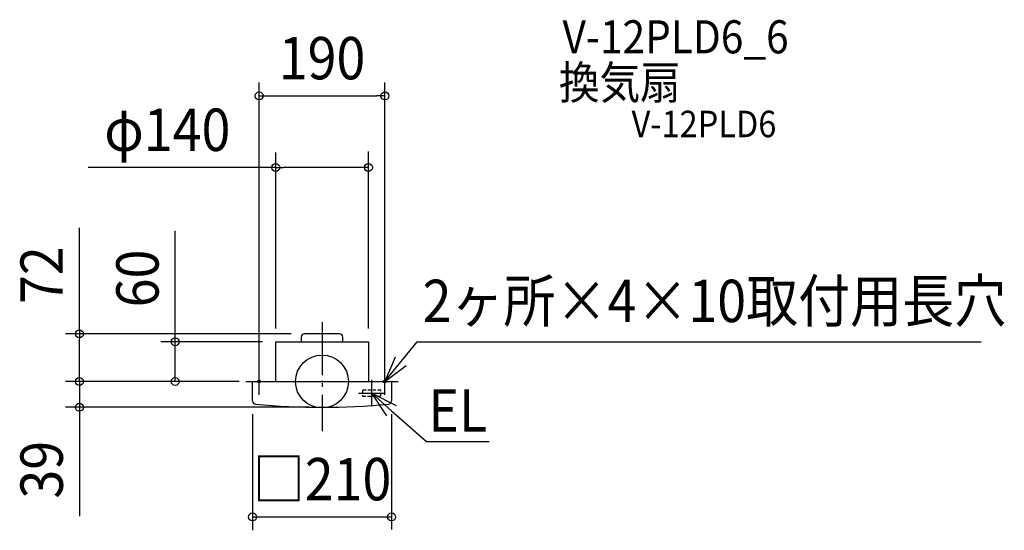
# Model space of a CAD drawing. Extents: x -457 to 1031, y -225 to 546.
import ezdxf
from ezdxf.enums import TextEntityAlignment as Align

# ---------------------------------------------------------------- set-up
doc = ezdxf.new("R2010")
doc.units = 0
doc.header["$LTSCALE"] = 20
doc.header["$PDMODE"] = 3
doc.header["$PDSIZE"] = -2
doc.linetypes.add('DASHDOT', pattern=[5.5, 4, -0.6, 0.3, -0.6])
doc.linetypes.add('HIDDEN', pattern=[0.375, 0.25, -0.125])
for name, color, linetype in [('ARRANGE', 1, 'CONTINUOUS'), ('BASIS', 6, 'DASHDOT'), ('DETAIL', 5, 'CONTINUOUS'), ('ETC', 61, 'CONTINUOUS'), ('FIX', 11, 'CONTINUOUS'), ('NOTE', 4, 'CONTINUOUS'), ('OUTLINE', 3, 'CONTINUOUS'), ('SIZE', 30, 'CONTINUOUS')]:
    doc.layers.add(name, color=color, linetype=linetype)
doc.styles.get("Standard").update_dxf_attribs({"font": 'SIMPLEX.shx', "width": 0.9, "height": 64, "bigfont": 'BIGFONT.shx'})

msp = doc.modelspace()

# ---------------------------------------------------------------- linework, layer by layer
at = {"layer": 'ARRANGE', "color": 1, "linetype": 'CONTINUOUS'}
msp.add_circle((0, 0), 40, dxfattribs=at)
msp.add_point((0, 0), dxfattribs=at)
at = {"layer": 'BASIS', "color": 6, "linetype": 'DASHDOT'}
msp.add_line((0, 89.7), (0, -74.9), dxfattribs=at)
at = {"layer": 'DETAIL', "color": 5, "linetype": 'CONTINUOUS'}
for p, q in [((-70, 0), (-70, 60)), ((-70, 60), (70, 60)), ((-31.5, 67), (-31.5, 60)), ((26.5, 72), (-26.5, 72)), ((31.5, 60), (31.5, 67)), ((70, 60), (70, 0)), ((-105, 0), (105, 0)), ((-105, 0), (105, 0)), ((-105, -29.4), (-105, 0)), ((105, 0), (105, -29.4))]:
    msp.add_line(p, q, dxfattribs=at)
at = {"layer": 'DETAIL', "color": 5, "linetype": 'HIDDEN'}
for p, q in [((89, -13.1), (61, -13.1)), ((61, -13.1), (61, -22.1)), ((89, -22.1), (89, -13.1)), ((61, -22.1), (89, -22.1))]:
    msp.add_line(p, q, dxfattribs=at)
at = {"layer": 'DETAIL', "color": 5, "linetype": 'CONTINUOUS'}
for centre, radius, start, end in [((-26.5, 67), 5, 90, 180), ((26.5, 67), 5, 0, 90), ((-100, -29.4), 5, 180, 264.7841), ((100, -29.4), 5, 275.2159, 0), ((0, 1066), 1105, 264.7841, 275.2159)]:
    msp.add_arc(centre, radius, start, end, dxfattribs=at)
at = {"layer": 'FIX', "color": 11, "linetype": 'CONTINUOUS'}
for centre in [(-95, 0), (95, 0)]:
    msp.add_circle(centre, 2, dxfattribs=at)
at = {"layer": 'NOTE', "color": 4, "linetype": 'CONTINUOUS'}
for p, q in [((95, 0), (143.7, 60)), ((143.7, 60), (996, 60)), ((110.5, 36.9), (95, 0)), ((-95, -20), (-95, 20)), ((95, 0), (126.9, 24.1)), ((95, -20), (95, 20)), ((-115, 0), (-75, 0)), ((75, -37.6), (75, 2.4)), ((75, 0), (115, 0)), ((55, -17.6), (95, -17.6)), ((105, -44.1), (157.6, -90.6)), ((157.6, -90.6), (252.5, -90.6))]:
    msp.add_line(p, q, dxfattribs=at)
at = {"layer": 'NOTE', "color": 4, "linetype": 'BYBLOCK'}
for p, q in [((97.9, -52.1), (75, -17.6)), ((75, -17.6), (112.1, -36.1)), ((75, -17.6), (105, -44.1))]:
    msp.add_line(p, q, dxfattribs=at)
at = {"layer": 'OUTLINE', "color": 3, "linetype": 'CONTINUOUS'}
for p, q in [((-70, 60), (70, 60)), ((-70, 0), (-70, 60)), ((-31.5, 67), (-31.5, 60)), ((26.5, 72), (-26.5, 72)), ((31.5, 60), (31.5, 67)), ((70, 60), (70, 0)), ((-105, 0), (105, 0)), ((-105, -29.4), (-105, 0)), ((-105, 0), (105, 0)), ((105, 0), (105, -29.4))]:
    msp.add_line(p, q, dxfattribs=at)
for centre, radius, start, end in [((-26.5, 67), 5, 90, 180), ((26.5, 67), 5, 0, 90), ((-100, -29.4), 5, 180, 264.7841), ((100, -29.4), 5, 275.2159, 0), ((0, 1066), 1105, 264.7841, 275.2159)]:
    msp.add_arc(centre, radius, start, end, dxfattribs=at)
at = {"layer": 'SIZE', "color": 30, "linetype": 'CONTINUOUS'}
for p, q in [((-95, 20), (-95, 451.8)), ((95, 20), (95, 451.8)), ((-95, 431.4), (-83, 431.4)), ((-83, 431.4), (83, 431.4)), ((95, 431.4), (83, 431.4)), ((-70, 80), (-70, 346)), ((70, 80), (70, 347.2)), ((-70, 323.2), (-353.3, 323.2)), ((-70, 323.2), (-58, 323.2)), ((58, 323.2), (-58, 323.2)), ((70, 323.2), (58, 323.2)), ((-366.6, 77), (-366.6, 232.3)), ((-221.9, 72), (-221.9, 227.3)), ((-366.6, 77), (-366.6, 65)), ((-46.5, 72), (-387.7, 72)), ((-366.6, 12), (-366.6, 65)), ((-90, 60), (-243.4, 60)), ((-221.9, 60), (-221.9, 72)), ((-221.9, 0), (-221.9, 60)), ((-366.6, 12), (-366.6, 24)), ((-125, 0), (-387.7, 0)), ((-366.6, 0), (-366.6, 12)), ((-366.6, 0), (-366.6, 12)), ((-366.6, 0), (-366.6, -39)), ((-20, -39), (-387.7, -39)), ((-366.6, -39), (-366.6, -51)), ((-366.6, -51), (-366.6, -203.5)), ((-105, -49.4), (-105, -224.8)), ((105, -49.4), (105, -223.6)), ((-105, -204.5), (105, -204.5))]:
    msp.add_line(p, q, dxfattribs=at)
for centre in [(-95, 431.4), (95, 431.4), (-70, 323.2), (70, 323.2), (-366.6, 72), (-221.9, 60), (-366.6, 0), (-366.6, 0), (-221.9, 0), (-366.6, -39), (-105, -204.5), (105, -204.5)]:
    msp.add_circle(centre, 6, dxfattribs=at)

# ---------------------------------------------------------------- texts
at = {"layer": 'ETC', "color": 61, "linetype": 'CONTINUOUS', "width": 0.9}
for s, height, p in [('V-12PLD6_6', 50, (363.3, 495.6)), ('換気扇', 50, (357.9, 426.6)), ('V-12PLD6', 40, (467.7, 369))]:
    msp.add_text(s, height=height, dxfattribs=at).set_placement(p)
at = {"layer": 'NOTE', "color": 4, "linetype": 'CONTINUOUS', "width": 0.9}
for s, p in [('2ヶ所×4×10取付用長穴', (151.9, 89.7)), ('EL', (160.6, -75.7))]:
    msp.add_text(s, height=64, dxfattribs=at).set_placement(p)
at = {"layer": 'SIZE', "color": 30, "linetype": 'CONTINUOUS', "width": 0.9}
for s, p in [('190', (0, 456.4)), ('φ140', (-233.7, 348.2)), ('□210', (0, -179.5))]:
    msp.add_text(s, height=64, dxfattribs=at).set_placement(p, align=Align.CENTER)
for s, p in [('72', (-391.6, 160.6)), ('60', (-246.9, 155.6)), ('39', (-391.6, -133.3))]:
    msp.add_text(s, height=64, rotation=90, dxfattribs=at).set_placement(p, align=Align.CENTER)

doc.saveas('drawing.dxf')
